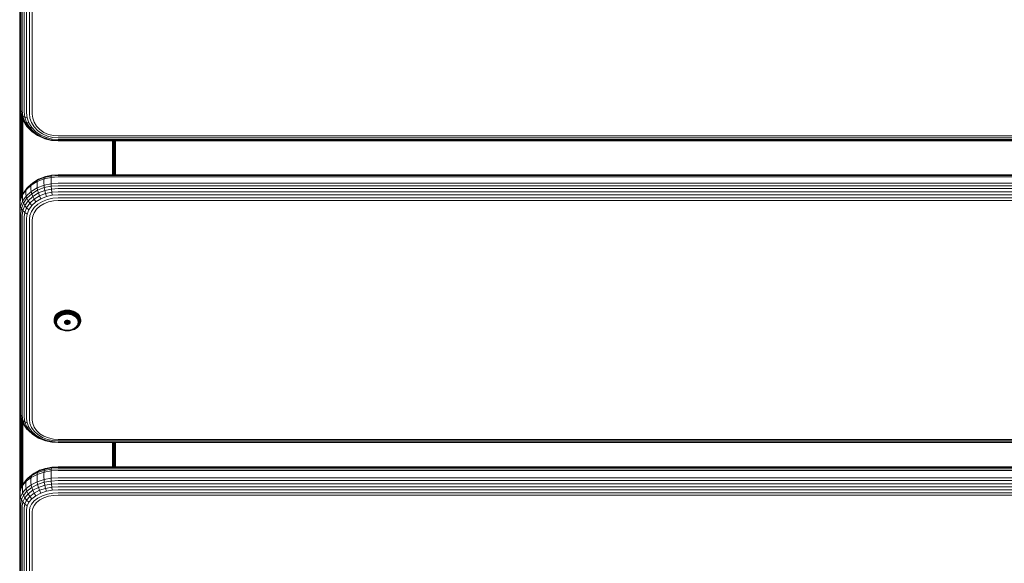
# Model space of a CAD drawing. Units: millimetres. Extents: x -193 to 578302, y 113 to 596964.
# Drawn here: x 5132 to 5646, y 1971 to 2254 of the extents above; entities that cross this region are included whole.
import ezdxf

# ---------------------------------------------------------------- set-up
doc = ezdxf.new("R2010")
doc.units = ezdxf.units.MM
doc.layers.add('Контур', color=7, linetype='Continuous', lineweight=15)

msp = doc.modelspace()

# ---------------------------------------------------------------- linework, layer by layer
at = {"layer": 'Контур'}
for p, q in [((5131.996, 2357.004), (5131.996, 2250.583)), ((5132.13, 2327.198), (5132.13, 2208.594)), ((5132.558, 2326.407), (5132.558, 2207.803)), ((5133.3, 2325.646), (5133.3, 2207.041)), ((5134.34, 2324.966), (5134.339, 2206.362)), ((5135.619, 2324.414), (5135.619, 2205.81)), ((5137.052, 2324.02), (5137.052, 2205.415)), ((5138.541, 2323.792), (5138.541, 2205.188)), ((5131.996, 2250.583), (5131.996, 2150.004)), ((5131.996, 2210.43), (5131.996, 2209.367)), ((5131.996, 2209.367), (5132.33, 2206.284)), ((5132.03, 2209.06), (5132.03, 2156.928)), ((5132.13, 2208.594), (5132.462, 2205.531)), ((5132.137, 2157.798), (5132.137, 2208.072)), ((5132.322, 2159.306), (5132.322, 2206.358)), ((5132.33, 2206.284), (5132.462, 2205.531)), ((5132.883, 2204.806), (5132.462, 2205.531)), ((5132.462, 2205.531), (5133.525, 2202.399)), ((5132.558, 2207.803), (5132.883, 2204.806)), ((5132.582, 2160.635), (5132.582, 2205.177)), ((5133.613, 2204.159), (5132.883, 2204.806)), ((5132.883, 2204.806), (5133.923, 2201.741)), ((5132.902, 2161.465), (5132.902, 2204.234)), ((5133.3, 2207.041), (5133.613, 2204.159)), ((5134.634, 2203.64), (5133.613, 2204.159)), ((5133.613, 2204.159), (5134.613, 2201.211)), ((5134.339, 2206.362), (5134.634, 2203.64)), ((5135.892, 2203.285), (5134.634, 2203.64)), ((5134.634, 2203.64), (5135.579, 2200.856)), ((5135.619, 2205.81), (5135.892, 2203.285)), ((5137.052, 2205.415), (5137.301, 2203.111)), ((5138.541, 2205.188), (5138.765, 2203.114)), ((5133.26, 2162.394), (5133.26, 2203.179)), ((5133.525, 2202.399), (5133.923, 2201.741)), ((5133.632, 2163.316), (5133.632, 2202.221)), ((5133.923, 2201.741), (5134.613, 2201.211)), ((5135.727, 2198.791), (5133.923, 2201.741)), ((5134.613, 2201.211), (5135.579, 2200.856)), ((5136.348, 2198.374), (5134.613, 2201.211)), ((5135.579, 2200.856), (5136.769, 2200.702)), ((5137.218, 2198.176), (5135.579, 2200.856)), ((5135.727, 2198.791), (5136.348, 2198.374)), ((5138.251, 2196.158), (5135.727, 2198.791)), ((5135.892, 2203.285), (5136.769, 2200.702)), ((5136.348, 2198.374), (5137.218, 2198.176)), ((5138.776, 2195.842), (5136.348, 2198.374)), ((5138.288, 2198.217), (5136.769, 2200.702)), ((5137.218, 2198.176), (5138.288, 2198.217)), ((5137.301, 2203.111), (5138.101, 2200.755)), ((5139.488, 2198.487), (5138.101, 2200.755)), ((5140.416, 2195.999), (5138.288, 2198.217)), ((5139.485, 2200.992), (5138.765, 2203.114)), ((5139.485, 2200.992), (5140.734, 2198.95)), ((5141.429, 2196.463), (5139.488, 2198.487)), ((5142.482, 2197.127), (5140.734, 2198.95)), ((5139.511, 2195.784), (5137.218, 2198.176)), ((5138.251, 2196.158), (5138.776, 2195.842)), ((5141.359, 2194.019), (5138.251, 2196.158)), ((5138.776, 2195.842), (5139.511, 2195.784)), ((5141.766, 2193.784), (5138.776, 2195.842)), ((5139.511, 2195.784), (5140.416, 2195.999)), ((5142.334, 2193.842), (5139.511, 2195.784)), ((5143.034, 2194.197), (5140.416, 2195.999)), ((5141.359, 2194.019), (5141.766, 2193.784)), ((5143.818, 2194.818), (5141.429, 2196.463)), ((5141.766, 2193.784), (5142.334, 2193.842)), ((5145.114, 2192.315), (5141.766, 2193.784)), ((5142.334, 2193.842), (5143.034, 2194.197)), ((5145.497, 2192.453), (5142.334, 2193.842)), ((5144.633, 2195.646), (5142.482, 2197.127)), ((5145.968, 2192.909), (5143.034, 2194.197)), ((5146.495, 2193.643), (5143.818, 2194.818)), ((5147.043, 2194.589), (5144.633, 2195.646)), ((5149.277, 2192.966), (5146.495, 2193.643)), ((5149.548, 2193.979), (5147.043, 2194.589)), ((5151.996, 2193.788), (5149.548, 2193.979)), ((5971.996, 2193.788), (5151.996, 2193.788)), ((5145.114, 2192.315), (5145.497, 2192.453)), ((5148.594, 2191.467), (5145.114, 2192.315)), ((5145.497, 2192.453), (5145.968, 2192.909)), ((5148.783, 2191.653), (5145.497, 2192.453)), ((5149.016, 2192.167), (5145.968, 2192.909)), ((5148.594, 2191.467), (5148.783, 2191.653)), ((5151.996, 2191.203), (5148.594, 2191.467)), ((5148.783, 2191.653), (5149.016, 2192.167)), ((5151.996, 2191.403), (5148.783, 2191.653)), ((5151.996, 2191.935), (5149.016, 2192.167)), ((5151.996, 2192.754), (5149.277, 2192.966)), ((5971.996, 2192.754), (5151.996, 2192.754)), ((5971.996, 2191.934), (5151.996, 2191.935)), ((5971.996, 2191.403), (5151.996, 2191.403)), ((5971.996, 2191.202), (5151.996, 2191.203)), ((5180.36, 2173.592), (5180.36, 2191.203)), ((5180.732, 2173.592), (5180.732, 2191.203)), ((5181.091, 2173.592), (5181.091, 2191.203)), ((5181.41, 2173.592), (5181.41, 2191.203)), ((5181.67, 2173.592), (5181.67, 2191.203)), ((5181.856, 2173.592), (5181.856, 2191.203)), ((5181.963, 2191.203), (5181.963, 2173.592)), ((5181.996, 2191.203), (5181.996, 2173.592)), ((5141.766, 2171.242), (5145.114, 2172.536)), ((5148.459, 2172.871), (5144.841, 2172.095)), ((5145.114, 2172.536), (5144.841, 2172.095)), ((5148.594, 2173.282), (5145.114, 2172.536)), ((5145.497, 2172.668), (5145.114, 2172.536)), ((5148.783, 2173.372), (5145.497, 2172.668)), ((5148.459, 2172.871), (5148.381, 2172.193)), ((5148.594, 2173.282), (5148.459, 2172.871)), ((5151.996, 2173.113), (5148.459, 2172.871)), ((5151.996, 2173.515), (5148.594, 2173.282)), ((5148.783, 2173.372), (5148.594, 2173.282)), ((5151.996, 2173.592), (5148.783, 2173.372)), ((5971.996, 2173.591), (5151.996, 2173.592)), ((5971.996, 2173.514), (5151.996, 2173.515)), ((5971.996, 2173.112), (5151.996, 2173.113)), ((5137.949, 2168.102), (5135.368, 2165.733)), ((5135.727, 2166.551), (5138.251, 2168.868)), ((5136.348, 2167.203), (5138.776, 2169.432)), ((5137.854, 2167.202), (5137.949, 2168.102)), ((5141.125, 2170.025), (5137.949, 2168.102)), ((5137.949, 2168.102), (5138.251, 2168.868)), ((5138.251, 2168.868), (5141.36, 2170.751)), ((5138.776, 2169.432), (5138.251, 2168.868)), ((5138.776, 2169.432), (5141.766, 2171.242)), ((5141.052, 2169.139), (5141.125, 2170.025)), ((5141.052, 2167.806), (5141.052, 2169.139)), ((5141.052, 2167.806), (5141.125, 2166.752)), ((5144.684, 2171.4), (5141.125, 2170.025)), ((5141.125, 2170.025), (5141.36, 2170.751)), ((5141.125, 2166.752), (5144.684, 2168.127)), ((5141.36, 2170.751), (5144.841, 2172.095)), ((5141.766, 2171.242), (5141.36, 2170.751)), ((5144.634, 2170.522), (5144.684, 2171.4)), ((5144.634, 2169.189), (5144.634, 2170.522)), ((5144.634, 2169.189), (5144.684, 2168.127)), ((5148.381, 2172.193), (5144.684, 2171.4)), ((5144.684, 2171.4), (5144.841, 2172.095)), ((5144.684, 2168.127), (5148.381, 2168.919)), ((5144.684, 2168.127), (5144.841, 2166.838)), ((5148.459, 2167.613), (5144.841, 2166.838)), ((5148.357, 2171.32), (5148.381, 2172.193)), ((5148.357, 2169.987), (5148.357, 2171.32)), ((5148.357, 2169.987), (5148.381, 2168.919)), ((5151.996, 2172.44), (5148.381, 2172.193)), ((5151.996, 2169.167), (5148.381, 2168.919)), ((5148.381, 2168.919), (5148.459, 2167.613)), ((5151.996, 2167.855), (5148.459, 2167.613)), ((5148.459, 2167.613), (5148.594, 2166.114)), ((5971.996, 2172.439), (5151.996, 2172.44)), ((5971.996, 2169.166), (5151.996, 2169.167)), ((5971.996, 2167.854), (5151.996, 2167.855)), ((5133.525, 2163.08), (5132.462, 2160.323)), ((5133.401, 2162.147), (5133.525, 2163.08)), ((5133.525, 2163.08), (5135.368, 2165.733)), ((5133.525, 2163.08), (5133.923, 2163.955)), ((5133.525, 2159.807), (5135.368, 2162.46)), ((5133.923, 2163.955), (5135.727, 2166.551)), ((5135.256, 2164.818), (5135.368, 2165.733)), ((5135.256, 2163.485), (5135.256, 2164.818)), ((5135.256, 2163.485), (5135.368, 2162.46)), ((5135.368, 2165.733), (5135.727, 2166.551)), ((5135.368, 2162.46), (5137.949, 2164.828)), ((5135.368, 2162.46), (5135.727, 2161.293)), ((5136.348, 2167.203), (5135.727, 2166.551)), ((5135.727, 2161.293), (5138.251, 2163.61)), ((5136.348, 2160.035), (5138.776, 2162.264)), ((5137.854, 2165.869), (5137.854, 2167.202)), ((5137.854, 2165.869), (5137.949, 2164.828)), ((5137.949, 2164.828), (5141.125, 2166.752)), ((5137.949, 2164.828), (5138.251, 2163.61)), ((5138.251, 2163.61), (5141.36, 2165.493)), ((5138.251, 2163.61), (5138.776, 2162.264)), ((5138.776, 2162.264), (5141.766, 2164.075)), ((5138.776, 2162.264), (5139.511, 2160.864)), ((5139.511, 2160.864), (5142.334, 2162.574)), ((5141.125, 2166.752), (5141.36, 2165.493)), ((5141.36, 2165.493), (5144.841, 2166.838)), ((5141.36, 2165.493), (5141.766, 2164.075)), ((5141.766, 2164.075), (5145.114, 2165.368)), ((5141.766, 2164.075), (5142.334, 2162.574)), ((5142.334, 2162.574), (5145.497, 2163.795)), ((5142.334, 2162.574), (5143.034, 2161.083)), ((5144.841, 2166.838), (5145.114, 2165.368)), ((5148.594, 2166.114), (5145.114, 2165.368)), ((5145.114, 2165.368), (5145.497, 2163.795)), ((5148.783, 2164.5), (5145.497, 2163.795)), ((5145.497, 2163.795), (5145.968, 2162.216)), ((5149.016, 2162.869), (5145.968, 2162.216)), ((5151.996, 2166.347), (5148.594, 2166.114)), ((5148.594, 2166.114), (5148.783, 2164.5)), ((5151.996, 2164.719), (5148.783, 2164.5)), ((5148.783, 2164.5), (5149.016, 2162.869)), ((5151.996, 2163.073), (5149.016, 2162.869)), ((5971.996, 2166.346), (5151.996, 2166.347)), ((5971.996, 2164.719), (5151.996, 2164.719)), ((5971.996, 2163.073), (5151.996, 2163.073)), ((5131.996, 2156.658), (5132.33, 2159.371)), ((5132.33, 2159.371), (5132.462, 2160.323)), ((5132.33, 2158.038), (5132.33, 2159.371)), ((5132.33, 2158.038), (5132.462, 2157.05)), ((5132.462, 2157.05), (5133.525, 2159.807)), ((5132.883, 2156), (5133.923, 2158.697)), ((5133.401, 2160.814), (5133.401, 2162.147)), ((5133.401, 2160.814), (5133.525, 2159.807)), ((5133.525, 2159.807), (5133.923, 2158.697)), ((5133.613, 2154.944), (5134.613, 2157.539)), ((5133.923, 2158.697), (5135.727, 2161.293)), ((5133.923, 2158.697), (5134.613, 2157.539)), ((5134.613, 2157.539), (5136.348, 2160.035)), ((5134.613, 2157.539), (5135.579, 2156.401)), ((5135.579, 2156.401), (5137.218, 2158.759)), ((5135.727, 2161.293), (5136.348, 2160.035)), ((5136.348, 2160.035), (5137.218, 2158.759)), ((5136.769, 2155.357), (5138.288, 2157.544)), ((5137.218, 2158.759), (5139.511, 2160.864)), ((5137.218, 2158.759), (5138.288, 2157.544)), ((5138.288, 2157.544), (5140.416, 2159.497)), ((5139.488, 2156.465), (5141.429, 2158.247)), ((5139.511, 2160.864), (5140.416, 2159.497)), ((5140.416, 2159.497), (5143.034, 2161.083)), ((5142.482, 2157.176), (5140.734, 2155.572)), ((5141.429, 2158.247), (5143.818, 2159.694)), ((5144.633, 2158.479), (5142.482, 2157.176)), ((5143.034, 2161.083), (5145.968, 2162.216)), ((5143.818, 2159.694), (5146.495, 2160.728)), ((5147.043, 2159.41), (5144.633, 2158.479)), ((5149.277, 2161.324), (5146.495, 2160.728)), ((5149.548, 2159.947), (5147.043, 2159.41)), ((5151.996, 2161.51), (5149.277, 2161.324)), ((5151.996, 2160.115), (5149.548, 2159.947)), ((5971.996, 2161.51), (5151.996, 2161.51)), ((5971.996, 2160.114), (5151.996, 2160.115)), ((5131.996, 2156.844), (5131.996, 2150.004)), ((5131.996, 2156.658), (5131.996, 2155.325)), ((5131.996, 2155.325), (5131.996, 2050.946)), ((5132.13, 2154.355), (5132.462, 2157.05)), ((5132.13, 2154.355), (5132.13, 2049.976)), ((5132.883, 2156), (5132.462, 2157.05)), ((5132.558, 2153.363), (5132.883, 2156)), ((5132.558, 2153.363), (5132.558, 2048.984)), ((5133.613, 2154.944), (5132.883, 2156)), ((5133.3, 2152.408), (5133.613, 2154.944)), ((5133.3, 2152.408), (5133.3, 2048.029)), ((5134.634, 2153.951), (5133.613, 2154.944)), ((5134.339, 2151.555), (5134.634, 2153.951)), ((5134.634, 2153.951), (5135.579, 2156.401)), ((5135.892, 2153.085), (5134.634, 2153.951)), ((5135.579, 2156.401), (5136.769, 2155.357)), ((5135.619, 2150.863), (5135.892, 2153.085)), ((5135.892, 2153.085), (5136.769, 2155.357)), ((5137.052, 2150.368), (5137.301, 2152.395)), ((5137.301, 2152.395), (5138.101, 2154.469)), ((5138.101, 2154.469), (5139.488, 2156.465)), ((5139.485, 2153.775), (5138.765, 2151.908)), ((5139.485, 2153.775), (5140.734, 2155.572)), ((5131.996, 2150.004), (5131.996, 2057.027)), ((5134.339, 2151.555), (5134.339, 2047.176)), ((5135.619, 2150.863), (5135.619, 2046.484)), ((5137.052, 2150.368), (5137.052, 2045.989)), ((5138.541, 2150.083), (5138.765, 2151.908)), ((5138.541, 2150.083), (5138.541, 2045.704)), ((5150.66, 2100.193), (5151.019, 2100.651)), ((5151.019, 2100.651), (5151.443, 2101.085)), ((5151.019, 2100.651), (5151.042, 2100.433)), ((5151.042, 2100.433), (5151.465, 2100.865)), ((5151.443, 2101.085), (5151.928, 2101.485)), ((5151.443, 2101.085), (5151.465, 2100.865)), ((5151.465, 2100.865), (5151.948, 2101.264)), ((5151.536, 2100.611), (5152.012, 2101.004)), ((5151.658, 2100.334), (5152.124, 2100.718)), ((5151.928, 2101.485), (5152.466, 2101.846)), ((5151.928, 2101.485), (5151.948, 2101.264)), ((5151.948, 2101.264), (5152.483, 2101.623)), ((5152.012, 2101.004), (5152.541, 2101.359)), ((5152.124, 2100.718), (5152.64, 2101.065)), ((5152.28, 2100.421), (5152.779, 2100.756)), ((5152.466, 2101.846), (5153.047, 2102.162)), ((5152.466, 2101.846), (5152.483, 2101.623)), ((5152.483, 2101.623), (5153.063, 2101.938)), ((5152.541, 2101.359), (5153.112, 2101.67)), ((5152.64, 2101.065), (5153.199, 2101.369)), ((5152.779, 2100.756), (5153.32, 2101.05)), ((5152.951, 2100.451), (5153.468, 2100.733)), ((5153.047, 2102.162), (5153.663, 2102.43)), ((5153.047, 2102.162), (5153.063, 2101.938)), ((5153.063, 2101.938), (5153.676, 2102.204)), ((5153.112, 2101.67), (5153.717, 2101.933)), ((5153.199, 2101.369), (5153.79, 2101.625)), ((5153.32, 2101.05), (5153.891, 2101.298)), ((5153.468, 2100.733), (5154.016, 2100.971)), ((5153.635, 2100.438), (5154.156, 2100.664)), ((5153.663, 2102.43), (5154.301, 2102.646)), ((5153.663, 2102.43), (5153.676, 2102.204)), ((5153.676, 2102.204), (5154.311, 2102.42)), ((5153.717, 2101.933), (5154.345, 2102.146)), ((5153.79, 2101.625), (5154.403, 2101.833)), ((5153.891, 2101.298), (5154.484, 2101.499)), ((5154.016, 2100.971), (5154.584, 2101.163)), ((5154.156, 2100.664), (5154.696, 2100.847)), ((5154.301, 2102.646), (5154.951, 2102.81)), ((5154.311, 2102.42), (5154.959, 2102.584)), ((5154.345, 2102.146), (5154.984, 2102.308)), ((5154.403, 2101.833), (5155.028, 2101.991)), ((5154.484, 2101.499), (5155.089, 2101.652)), ((5154.584, 2101.163), (5155.163, 2101.31)), ((5154.696, 2100.847), (5155.247, 2100.987)), ((5155.334, 2100.699), (5154.813, 2100.567)), ((5154.951, 2102.81), (5155.604, 2102.925)), ((5154.959, 2102.584), (5155.609, 2102.698)), ((5154.984, 2102.308), (5155.626, 2102.42)), ((5155.028, 2101.991), (5155.654, 2102.101)), ((5155.694, 2101.758), (5155.089, 2101.652)), ((5155.744, 2101.412), (5155.163, 2101.31)), ((5155.799, 2101.083), (5155.247, 2100.987)), ((5155.857, 2100.791), (5155.334, 2100.699)), ((5155.604, 2102.925), (5156.249, 2102.991)), ((5156.251, 2102.763), (5155.609, 2102.698)), ((5156.259, 2102.485), (5155.626, 2102.42)), ((5156.274, 2102.164), (5155.654, 2102.101)), ((5156.293, 2101.819), (5155.694, 2101.758)), ((5156.878, 2101.489), (5155.744, 2101.412)), ((5156.878, 2101.157), (5155.799, 2101.083)), ((5156.878, 2100.861), (5155.857, 2100.791)), ((5156.878, 2103.012), (5156.249, 2102.991)), ((5156.878, 2102.784), (5156.251, 2102.763)), ((5156.878, 2102.505), (5156.259, 2102.485)), ((5156.878, 2102.185), (5156.274, 2102.164)), ((5156.878, 2101.839), (5156.293, 2101.819)), ((5156.878, 2103.012), (5157.507, 2102.991)), ((5156.878, 2102.784), (5157.504, 2102.763)), ((5156.878, 2102.505), (5157.496, 2102.485)), ((5156.878, 2102.185), (5157.482, 2102.164)), ((5156.878, 2101.839), (5157.462, 2101.819)), ((5156.878, 2101.489), (5158.011, 2101.412)), ((5156.878, 2101.157), (5157.956, 2101.083)), ((5156.878, 2100.861), (5157.898, 2100.791)), ((5157.462, 2101.819), (5158.061, 2101.758)), ((5157.482, 2102.164), (5158.101, 2102.101)), ((5157.496, 2102.485), (5158.13, 2102.42)), ((5157.504, 2102.763), (5158.146, 2102.698)), ((5157.507, 2102.991), (5158.151, 2102.925)), ((5158.421, 2100.699), (5157.898, 2100.791)), ((5157.956, 2101.083), (5158.508, 2100.987)), ((5158.011, 2101.412), (5158.592, 2101.31)), ((5158.061, 2101.758), (5158.667, 2101.652)), ((5158.101, 2102.101), (5158.727, 2101.991)), ((5158.13, 2102.42), (5158.771, 2102.308)), ((5158.146, 2102.698), (5158.796, 2102.584)), ((5158.151, 2102.925), (5158.804, 2102.81)), ((5158.942, 2100.567), (5158.421, 2100.699)), ((5158.508, 2100.987), (5159.059, 2100.847)), ((5158.592, 2101.31), (5159.171, 2101.163)), ((5158.667, 2101.652), (5159.271, 2101.499)), ((5158.727, 2101.991), (5159.352, 2101.833)), ((5158.771, 2102.308), (5159.41, 2102.146)), ((5158.796, 2102.584), (5159.444, 2102.42)), ((5158.804, 2102.81), (5159.454, 2102.646)), ((5159.059, 2100.847), (5159.599, 2100.664)), ((5159.171, 2101.163), (5159.739, 2100.971)), ((5159.271, 2101.499), (5159.864, 2101.298)), ((5159.352, 2101.833), (5159.965, 2101.625)), ((5159.41, 2102.146), (5160.038, 2101.933)), ((5159.444, 2102.42), (5160.08, 2102.204)), ((5159.454, 2102.646), (5160.093, 2102.43)), ((5159.599, 2100.664), (5160.12, 2100.438)), ((5159.739, 2100.971), (5160.287, 2100.733)), ((5159.864, 2101.298), (5160.436, 2101.05)), ((5159.965, 2101.625), (5160.556, 2101.369)), ((5160.038, 2101.933), (5160.643, 2101.67)), ((5160.093, 2102.43), (5160.08, 2102.204)), ((5160.08, 2102.204), (5160.693, 2101.938)), ((5160.093, 2102.43), (5160.708, 2102.162)), ((5160.287, 2100.733), (5160.805, 2100.451)), ((5160.436, 2101.05), (5160.976, 2100.756)), ((5160.556, 2101.369), (5161.115, 2101.065)), ((5160.643, 2101.67), (5161.214, 2101.359)), ((5160.708, 2102.162), (5160.693, 2101.938)), ((5160.693, 2101.938), (5161.272, 2101.623)), ((5160.708, 2102.162), (5161.29, 2101.846)), ((5160.976, 2100.756), (5161.475, 2100.421)), ((5161.115, 2101.065), (5161.631, 2100.718)), ((5161.214, 2101.359), (5161.743, 2101.004)), ((5161.29, 2101.846), (5161.272, 2101.623)), ((5161.272, 2101.623), (5161.807, 2101.264)), ((5161.29, 2101.846), (5161.827, 2101.485)), ((5161.631, 2100.718), (5162.097, 2100.334)), ((5161.743, 2101.004), (5162.219, 2100.611)), ((5161.827, 2101.485), (5161.807, 2101.264)), ((5161.807, 2101.264), (5162.29, 2100.865)), ((5161.827, 2101.485), (5162.312, 2101.085)), ((5162.312, 2101.085), (5162.29, 2100.865)), ((5162.29, 2100.865), (5162.713, 2100.433)), ((5162.312, 2101.085), (5162.737, 2100.651)), ((5162.737, 2100.651), (5162.713, 2100.433)), ((5162.737, 2100.651), (5163.096, 2100.193)), ((5149.906, 2097.593), (5149.934, 2098.059)), ((5149.934, 2097.126), (5149.906, 2097.593)), ((5149.906, 2097.328), (5149.934, 2097.126)), ((5149.934, 2098.059), (5150.022, 2098.537)), ((5150.022, 2096.648), (5149.934, 2097.126)), ((5149.997, 2097.381), (5150.025, 2097.842)), ((5150.025, 2096.921), (5149.997, 2097.381)), ((5150.022, 2098.537), (5150.175, 2099.021)), ((5150.175, 2096.164), (5150.022, 2096.648)), ((5150.025, 2097.842), (5150.112, 2098.314)), ((5150.112, 2096.449), (5150.025, 2096.921)), ((5150.107, 2099.104), (5150.148, 2099.233)), ((5150.112, 2098.314), (5150.263, 2098.791)), ((5150.263, 2095.971), (5150.112, 2096.449)), ((5150.148, 2099.233), (5150.369, 2099.718)), ((5150.155, 2097.178), (5150.182, 2097.628)), ((5150.182, 2096.728), (5150.155, 2097.178)), ((5150.175, 2099.021), (5150.395, 2099.504)), ((5150.175, 2096.164), (5150.263, 2095.971)), ((5150.182, 2097.628), (5150.267, 2098.089)), ((5150.267, 2096.267), (5150.182, 2096.728)), ((5150.263, 2098.791), (5150.48, 2099.267)), ((5150.48, 2095.495), (5150.263, 2095.971)), ((5150.267, 2098.089), (5150.414, 2098.556)), ((5150.414, 2095.8), (5150.267, 2096.267)), ((5150.369, 2099.718), (5150.66, 2100.193)), ((5150.376, 2096.997), (5150.402, 2097.432)), ((5150.402, 2096.561), (5150.376, 2096.997)), ((5150.395, 2099.504), (5150.685, 2099.977)), ((5150.402, 2097.432), (5150.484, 2097.878)), ((5150.402, 2097.432), (5150.751, 2097.694)), ((5150.484, 2096.116), (5150.402, 2096.561)), ((5150.414, 2098.556), (5150.627, 2099.021)), ((5150.627, 2095.335), (5150.414, 2095.8)), ((5150.48, 2099.267), (5150.766, 2099.735)), ((5150.766, 2095.028), (5150.48, 2095.495)), ((5150.484, 2097.878), (5150.627, 2098.329)), ((5150.627, 2095.664), (5150.484, 2096.116)), ((5150.627, 2099.021), (5150.906, 2099.478)), ((5150.627, 2098.329), (5150.832, 2098.779)), ((5150.832, 2095.214), (5150.627, 2095.664)), ((5150.647, 2096.849), (5150.751, 2097.694)), ((5150.647, 2096.849), (5150.751, 2096.005)), ((5150.66, 2100.193), (5150.685, 2099.977)), ((5150.685, 2099.977), (5151.042, 2100.433)), ((5150.751, 2097.694), (5150.888, 2098.126)), ((5150.751, 2096.005), (5150.888, 2095.573)), ((5150.766, 2099.735), (5151.119, 2100.185)), ((5150.832, 2098.779), (5151.102, 2099.221)), ((5150.888, 2098.126), (5151.085, 2098.557)), ((5151.085, 2095.141), (5150.888, 2095.573)), ((5150.906, 2099.478), (5151.251, 2099.918)), ((5150.952, 2096.744), (5151.051, 2097.547)), ((5151.051, 2095.941), (5150.952, 2096.744)), ((5151.051, 2097.547), (5151.181, 2097.958)), ((5151.181, 2095.53), (5151.051, 2095.941)), ((5151.085, 2098.557), (5151.343, 2098.98)), ((5151.102, 2099.221), (5151.435, 2099.646)), ((5151.119, 2100.185), (5151.536, 2100.611)), ((5151.181, 2097.958), (5151.368, 2098.368)), ((5151.368, 2095.119), (5151.181, 2095.53)), ((5151.251, 2099.918), (5151.658, 2100.334)), ((5151.362, 2097.443), (5151.268, 2096.683)), ((5151.268, 2096.683), (5151.362, 2095.923)), ((5151.343, 2098.98), (5151.663, 2099.388)), ((5151.485, 2097.833), (5151.362, 2097.443)), ((5151.362, 2095.923), (5151.485, 2095.534)), ((5151.368, 2098.368), (5151.614, 2098.771)), ((5151.435, 2099.646), (5151.83, 2100.049)), ((5151.662, 2098.221), (5151.485, 2097.833)), ((5151.485, 2095.534), (5151.662, 2095.146)), ((5151.614, 2098.771), (5151.918, 2099.159)), ((5151.895, 2098.602), (5151.662, 2098.221)), ((5151.663, 2099.388), (5152.041, 2099.774)), ((5151.83, 2100.049), (5152.28, 2100.421)), ((5152.183, 2098.969), (5151.895, 2098.602)), ((5151.918, 2099.159), (5152.277, 2099.526)), ((5152.041, 2099.774), (5152.472, 2100.13)), ((5152.523, 2099.316), (5152.183, 2098.969)), ((5152.277, 2099.526), (5152.687, 2099.864)), ((5152.472, 2100.13), (5152.951, 2100.451)), ((5152.911, 2099.637), (5152.523, 2099.316)), ((5152.687, 2099.864), (5153.143, 2100.17)), ((5153.342, 2099.926), (5152.911, 2099.637)), ((5153.143, 2100.17), (5153.635, 2100.438)), ((5153.808, 2100.18), (5153.342, 2099.926)), ((5154.301, 2100.394), (5153.808, 2100.18)), ((5154.813, 2100.567), (5154.301, 2100.394)), ((5155.428, 2096.664), (5155.452, 2096.861)), ((5155.452, 2096.468), (5155.428, 2096.664)), ((5155.452, 2096.861), (5155.529, 2097.062)), ((5155.452, 2096.468), (5155.452, 2096.861)), ((5155.529, 2096.267), (5155.452, 2096.468)), ((5155.529, 2097.062), (5155.664, 2097.255)), ((5155.529, 2096.267), (5155.529, 2097.062)), ((5155.664, 2096.073), (5155.529, 2096.267)), ((5155.664, 2097.208), (5155.648, 2097.232)), ((5155.664, 2097.255), (5155.852, 2097.428)), ((5155.664, 2096.073), (5155.664, 2097.208)), ((5155.852, 2097.035), (5155.664, 2097.208)), ((5155.852, 2095.901), (5155.664, 2096.073)), ((5155.852, 2097.428), (5156.084, 2097.568)), ((5155.852, 2095.901), (5155.852, 2097.035)), ((5156.084, 2096.895), (5155.852, 2097.035)), ((5156.084, 2095.761), (5155.852, 2095.901)), ((5156.076, 2096.9), (5156.076, 2097.563)), ((5156.084, 2097.568), (5156.344, 2097.668)), ((5156.084, 2095.761), (5156.084, 2096.895)), ((5156.344, 2096.795), (5156.084, 2096.895)), ((5156.344, 2095.66), (5156.084, 2095.761)), ((5156.344, 2097.668), (5156.614, 2097.726)), ((5156.344, 2095.66), (5156.344, 2096.795)), ((5156.614, 2096.737), (5156.344, 2096.795)), ((5156.614, 2095.603), (5156.344, 2095.66)), ((5156.541, 2096.753), (5156.541, 2097.711)), ((5156.878, 2097.744), (5156.614, 2097.726)), ((5156.614, 2095.603), (5156.614, 2096.737)), ((5156.878, 2096.719), (5156.614, 2096.737)), ((5156.878, 2095.585), (5156.614, 2095.603)), ((5157.141, 2097.726), (5156.878, 2097.744)), ((5156.878, 2096.719), (5157.141, 2096.737)), ((5156.878, 2095.585), (5156.878, 2096.719)), ((5156.878, 2095.585), (5157.141, 2095.603)), ((5156.996, 2096.727), (5156.996, 2097.736)), ((5157.141, 2097.726), (5157.411, 2097.668)), ((5157.411, 2096.795), (5157.141, 2096.737)), ((5157.141, 2095.603), (5157.141, 2096.737)), ((5157.411, 2095.66), (5157.141, 2095.603)), ((5157.411, 2097.668), (5157.671, 2097.568)), ((5157.671, 2096.895), (5157.411, 2096.795)), ((5157.411, 2095.66), (5157.411, 2096.795)), ((5157.671, 2095.761), (5157.411, 2095.66)), ((5157.451, 2096.81), (5157.451, 2097.653)), ((5157.671, 2097.568), (5157.903, 2097.428)), ((5157.903, 2097.035), (5157.671, 2096.895)), ((5157.671, 2095.761), (5157.671, 2096.895)), ((5157.903, 2095.901), (5157.671, 2095.761)), ((5157.903, 2097.428), (5158.091, 2097.255)), ((5158.091, 2097.208), (5157.903, 2097.035)), ((5157.903, 2095.901), (5157.903, 2097.035)), ((5158.091, 2096.073), (5157.903, 2095.901)), ((5157.917, 2097.048), (5157.917, 2097.415)), ((5158.091, 2097.255), (5158.226, 2097.062)), ((5158.108, 2097.232), (5158.091, 2097.208)), ((5158.091, 2096.073), (5158.091, 2097.208)), ((5158.226, 2096.267), (5158.091, 2096.073)), ((5158.226, 2096.267), (5158.226, 2097.062)), ((5158.226, 2097.062), (5158.303, 2096.861)), ((5158.303, 2096.468), (5158.226, 2096.267)), ((5158.303, 2096.468), (5158.303, 2096.861)), ((5158.303, 2096.861), (5158.328, 2096.664)), ((5158.328, 2096.664), (5158.303, 2096.468)), ((5159.454, 2100.394), (5158.942, 2100.567)), ((5159.947, 2100.18), (5159.454, 2100.394)), ((5160.413, 2099.926), (5159.947, 2100.18)), ((5160.12, 2100.438), (5160.613, 2100.17)), ((5160.844, 2099.637), (5160.413, 2099.926)), ((5160.613, 2100.17), (5161.068, 2099.864)), ((5160.805, 2100.451), (5161.283, 2100.13)), ((5161.232, 2099.316), (5160.844, 2099.637)), ((5161.068, 2099.864), (5161.478, 2099.526)), ((5161.573, 2098.969), (5161.232, 2099.316)), ((5161.283, 2100.13), (5161.714, 2099.774)), ((5161.475, 2100.421), (5161.926, 2100.049)), ((5161.478, 2099.526), (5161.837, 2099.159)), ((5161.86, 2098.602), (5161.573, 2098.969)), ((5161.714, 2099.774), (5162.092, 2099.388)), ((5161.837, 2099.159), (5162.141, 2098.771)), ((5162.093, 2098.221), (5161.86, 2098.602)), ((5161.926, 2100.049), (5162.32, 2099.646)), ((5162.092, 2099.388), (5162.412, 2098.98)), ((5162.27, 2097.833), (5162.093, 2098.221)), ((5162.093, 2095.146), (5162.27, 2095.534)), ((5162.097, 2100.334), (5162.505, 2099.918)), ((5162.141, 2098.771), (5162.387, 2098.368)), ((5162.219, 2100.611), (5162.637, 2100.185)), ((5162.393, 2097.443), (5162.27, 2097.833)), ((5162.27, 2095.534), (5162.393, 2095.923)), ((5162.32, 2099.646), (5162.653, 2099.221)), ((5162.387, 2098.368), (5162.575, 2097.958)), ((5162.575, 2095.53), (5162.387, 2095.119)), ((5162.487, 2096.683), (5162.393, 2097.443)), ((5162.393, 2095.923), (5162.487, 2096.683)), ((5162.412, 2098.98), (5162.67, 2098.557)), ((5162.505, 2099.918), (5162.849, 2099.478)), ((5162.575, 2097.958), (5162.704, 2097.547)), ((5162.704, 2095.941), (5162.575, 2095.53)), ((5162.637, 2100.185), (5162.99, 2099.735)), ((5162.653, 2099.221), (5162.923, 2098.779)), ((5162.67, 2098.557), (5162.867, 2098.126)), ((5162.867, 2095.573), (5162.67, 2095.141)), ((5162.704, 2097.547), (5162.803, 2096.744)), ((5162.803, 2096.744), (5162.704, 2095.941)), ((5162.713, 2100.433), (5163.07, 2099.977)), ((5162.849, 2099.478), (5163.128, 2099.021)), ((5163.004, 2097.694), (5162.867, 2098.126)), ((5163.004, 2096.005), (5162.867, 2095.573)), ((5162.923, 2098.779), (5163.129, 2098.329)), ((5163.129, 2095.664), (5162.923, 2095.214)), ((5162.99, 2099.735), (5163.275, 2099.267)), ((5163.275, 2095.495), (5162.99, 2095.028)), ((5163.108, 2096.849), (5163.004, 2097.694)), ((5163.108, 2096.849), (5163.004, 2096.005)), ((5163.353, 2096.561), (5163.004, 2096.005)), ((5163.096, 2100.193), (5163.07, 2099.977)), ((5163.07, 2099.977), (5163.36, 2099.504)), ((5163.096, 2100.193), (5163.386, 2099.718)), ((5163.128, 2099.021), (5163.341, 2098.556)), ((5163.341, 2095.8), (5163.128, 2095.335)), ((5163.129, 2098.329), (5163.271, 2097.878)), ((5163.271, 2096.116), (5163.129, 2095.664)), ((5163.271, 2097.878), (5163.353, 2097.432)), ((5163.353, 2096.561), (5163.271, 2096.116)), ((5163.275, 2099.267), (5163.493, 2098.791)), ((5163.493, 2095.971), (5163.275, 2095.495)), ((5163.341, 2098.556), (5163.488, 2098.089)), ((5163.488, 2096.267), (5163.341, 2095.8)), ((5163.353, 2097.432), (5163.38, 2096.997)), ((5163.38, 2096.997), (5163.353, 2096.561)), ((5163.36, 2099.504), (5163.58, 2099.021)), ((5163.386, 2099.718), (5163.607, 2099.233)), ((5163.488, 2098.089), (5163.573, 2097.628)), ((5163.573, 2096.728), (5163.488, 2096.267)), ((5163.493, 2098.791), (5163.643, 2098.314)), ((5163.643, 2096.449), (5163.493, 2095.971)), ((5163.58, 2096.164), (5163.493, 2095.971)), ((5163.573, 2097.628), (5163.6, 2097.178)), ((5163.6, 2097.178), (5163.573, 2096.728)), ((5163.58, 2099.021), (5163.733, 2098.537)), ((5163.733, 2096.648), (5163.58, 2096.164)), ((5163.607, 2099.233), (5163.62, 2099.192)), ((5163.643, 2098.314), (5163.73, 2097.842)), ((5163.73, 2096.921), (5163.643, 2096.449)), ((5163.73, 2097.842), (5163.758, 2097.381)), ((5163.758, 2097.381), (5163.73, 2096.921)), ((5163.733, 2098.537), (5163.821, 2098.059)), ((5163.821, 2097.126), (5163.733, 2096.648)), ((5163.821, 2098.059), (5163.849, 2097.593)), ((5163.849, 2097.593), (5163.821, 2097.126)), ((5163.849, 2097.328), (5163.821, 2097.126)), ((5150.906, 2094.879), (5150.627, 2095.335)), ((5151.119, 2094.577), (5150.766, 2095.028)), ((5151.102, 2094.773), (5150.832, 2095.214)), ((5151.251, 2094.438), (5150.906, 2094.879)), ((5151.343, 2094.718), (5151.085, 2095.141)), ((5151.435, 2094.347), (5151.102, 2094.773)), ((5151.119, 2094.577), (5151.251, 2094.438)), ((5151.658, 2094.022), (5151.251, 2094.438)), ((5151.663, 2094.31), (5151.343, 2094.718)), ((5151.614, 2094.717), (5151.368, 2095.119)), ((5151.83, 2093.945), (5151.435, 2094.347)), ((5151.918, 2094.329), (5151.614, 2094.717)), ((5152.124, 2093.638), (5151.658, 2094.022)), ((5151.662, 2095.146), (5151.895, 2094.765)), ((5152.041, 2093.925), (5151.663, 2094.31)), ((5152.28, 2093.573), (5151.83, 2093.945)), ((5151.895, 2094.765), (5152.183, 2094.397)), ((5152.277, 2093.963), (5151.918, 2094.329)), ((5152.472, 2093.569), (5152.041, 2093.925)), ((5152.64, 2093.291), (5152.124, 2093.638)), ((5152.183, 2094.397), (5152.523, 2094.05)), ((5152.687, 2093.623), (5152.277, 2093.963)), ((5152.779, 2093.237), (5152.28, 2093.573)), ((5152.951, 2093.247), (5152.472, 2093.569)), ((5152.523, 2094.05), (5152.911, 2093.729)), ((5153.199, 2092.987), (5152.64, 2093.291)), ((5153.143, 2093.318), (5152.687, 2093.623)), ((5153.32, 2092.944), (5152.779, 2093.237)), ((5152.911, 2093.729), (5153.342, 2093.44)), ((5153.468, 2092.966), (5152.951, 2093.247)), ((5153.635, 2093.05), (5153.143, 2093.318)), ((5153.79, 2092.731), (5153.199, 2092.987)), ((5153.891, 2092.695), (5153.32, 2092.944)), ((5153.342, 2093.44), (5153.808, 2093.187)), ((5154.016, 2092.728), (5153.468, 2092.966)), ((5154.156, 2092.824), (5153.635, 2093.05)), ((5153.79, 2092.731), (5153.891, 2092.695)), ((5153.808, 2093.187), (5154.301, 2092.973)), ((5154.484, 2092.494), (5153.891, 2092.695)), ((5154.584, 2092.535), (5154.016, 2092.728)), ((5154.696, 2092.641), (5154.156, 2092.824)), ((5154.301, 2092.973), (5154.813, 2092.799)), ((5155.089, 2092.341), (5154.484, 2092.494)), ((5155.163, 2092.389), (5154.584, 2092.535)), ((5155.247, 2092.501), (5154.696, 2092.641)), ((5154.813, 2092.799), (5155.334, 2092.667)), ((5155.694, 2092.235), (5155.089, 2092.341)), ((5155.744, 2092.287), (5155.163, 2092.389)), ((5155.799, 2092.405), (5155.247, 2092.501)), ((5155.334, 2092.667), (5155.857, 2092.576)), ((5156.293, 2092.174), (5155.694, 2092.235)), ((5156.878, 2092.21), (5155.744, 2092.287)), ((5156.878, 2092.331), (5155.799, 2092.405)), ((5156.878, 2092.506), (5155.857, 2092.576)), ((5156.878, 2092.154), (5156.293, 2092.174)), ((5156.878, 2092.506), (5157.898, 2092.576)), ((5156.878, 2092.331), (5157.956, 2092.405)), ((5156.878, 2092.21), (5158.011, 2092.287)), ((5156.878, 2092.154), (5157.462, 2092.174)), ((5157.462, 2092.174), (5158.061, 2092.235)), ((5157.898, 2092.576), (5158.421, 2092.667)), ((5157.956, 2092.405), (5158.508, 2092.501)), ((5158.011, 2092.287), (5158.592, 2092.389)), ((5158.061, 2092.235), (5158.667, 2092.341)), ((5158.421, 2092.667), (5158.942, 2092.799)), ((5159.059, 2092.641), (5158.508, 2092.501)), ((5159.171, 2092.535), (5158.592, 2092.389)), ((5159.271, 2092.494), (5158.667, 2092.341)), ((5158.942, 2092.799), (5159.454, 2092.973)), ((5159.599, 2092.824), (5159.059, 2092.641)), ((5159.739, 2092.728), (5159.171, 2092.535)), ((5159.864, 2092.695), (5159.271, 2092.494)), ((5159.454, 2092.973), (5159.947, 2093.187)), ((5160.12, 2093.05), (5159.599, 2092.824)), ((5160.287, 2092.966), (5159.739, 2092.728)), ((5160.436, 2092.944), (5159.864, 2092.695)), ((5159.965, 2092.731), (5159.864, 2092.695)), ((5159.947, 2093.187), (5160.413, 2093.44)), ((5160.556, 2092.987), (5159.965, 2092.731)), ((5160.613, 2093.318), (5160.12, 2093.05)), ((5160.805, 2093.247), (5160.287, 2092.966)), ((5160.413, 2093.44), (5160.844, 2093.729)), ((5160.976, 2093.237), (5160.436, 2092.944)), ((5161.115, 2093.291), (5160.556, 2092.987)), ((5161.068, 2093.623), (5160.613, 2093.318)), ((5161.283, 2093.569), (5160.805, 2093.247)), ((5160.844, 2093.729), (5161.232, 2094.05)), ((5161.475, 2093.573), (5160.976, 2093.237)), ((5161.478, 2093.963), (5161.068, 2093.623)), ((5161.631, 2093.638), (5161.115, 2093.291)), ((5161.232, 2094.05), (5161.573, 2094.397)), ((5161.714, 2093.925), (5161.283, 2093.569)), ((5161.926, 2093.945), (5161.475, 2093.573)), ((5161.837, 2094.329), (5161.478, 2093.963)), ((5161.573, 2094.397), (5161.86, 2094.765)), ((5162.097, 2094.022), (5161.631, 2093.638)), ((5162.092, 2094.31), (5161.714, 2093.925)), ((5162.141, 2094.717), (5161.837, 2094.329)), ((5161.86, 2094.765), (5162.093, 2095.146)), ((5162.32, 2094.347), (5161.926, 2093.945)), ((5162.412, 2094.718), (5162.092, 2094.31)), ((5162.505, 2094.438), (5162.097, 2094.022)), ((5162.387, 2095.119), (5162.141, 2094.717)), ((5162.653, 2094.773), (5162.32, 2094.347)), ((5162.67, 2095.141), (5162.412, 2094.718)), ((5162.849, 2094.879), (5162.505, 2094.438)), ((5162.637, 2094.577), (5162.505, 2094.438)), ((5162.99, 2095.028), (5162.637, 2094.577)), ((5162.923, 2095.214), (5162.653, 2094.773)), ((5163.128, 2095.335), (5162.849, 2094.879)), ((5131.996, 2057.027), (5131.996, 2005.899)), ((5131.996, 2050.946), (5132.33, 2048.233)), ((5132.03, 2050.676), (5132.03, 2006.184)), ((5132.13, 2049.976), (5132.461, 2047.281)), ((5132.137, 2007.084), (5132.137, 2049.806)), ((5132.322, 2008.344), (5132.322, 2048.298)), ((5132.33, 2048.233), (5132.461, 2047.281)), ((5132.882, 2046.347), (5132.461, 2047.281)), ((5132.461, 2047.281), (5133.525, 2044.524)), ((5132.558, 2048.984), (5132.882, 2046.347)), ((5132.582, 2009.608), (5132.582, 2046.969)), ((5133.612, 2045.492), (5132.882, 2046.347)), ((5132.882, 2046.347), (5133.923, 2043.649)), ((5132.902, 2010.447), (5132.902, 2046.139)), ((5133.26, 2011.223), (5133.26, 2045.21)), ((5133.3, 2048.029), (5133.612, 2045.492)), ((5133.525, 2044.524), (5133.923, 2043.649)), ((5134.634, 2044.781), (5133.612, 2045.492)), ((5133.612, 2045.492), (5134.613, 2042.898)), ((5133.632, 2012.029), (5133.632, 2044.288)), ((5134.339, 2047.176), (5134.634, 2044.781)), ((5135.892, 2044.262), (5134.634, 2044.781)), ((5134.634, 2044.781), (5135.579, 2042.33)), ((5135.619, 2046.484), (5135.892, 2044.262)), ((5135.892, 2044.262), (5136.769, 2041.989)), ((5137.052, 2045.989), (5137.301, 2043.962)), ((5138.541, 2045.704), (5138.765, 2043.878)), ((5133.923, 2043.649), (5134.613, 2042.898)), ((5135.726, 2041.053), (5133.923, 2043.649)), ((5134.613, 2042.898), (5135.579, 2042.33)), ((5136.348, 2040.401), (5134.613, 2042.898)), ((5135.579, 2042.33), (5136.769, 2041.989)), ((5137.218, 2039.973), (5135.579, 2042.33)), ((5135.726, 2041.053), (5136.348, 2040.401)), ((5136.348, 2040.401), (5137.218, 2039.973)), ((5138.776, 2038.172), (5136.348, 2040.401)), ((5138.288, 2039.802), (5136.769, 2041.989)), ((5137.218, 2039.973), (5138.288, 2039.802)), ((5139.511, 2037.868), (5137.218, 2039.973)), ((5137.301, 2043.962), (5138.101, 2041.888)), ((5139.488, 2039.892), (5138.101, 2041.888)), ((5140.416, 2037.85), (5138.288, 2039.802)), ((5139.485, 2042.011), (5138.765, 2043.878)), ((5139.485, 2042.011), (5140.734, 2040.214)), ((5141.429, 2038.11), (5139.488, 2039.892)), ((5142.482, 2038.61), (5140.734, 2040.214)), ((5138.776, 2038.172), (5139.511, 2037.868)), ((5141.766, 2036.362), (5138.776, 2038.172)), ((5139.511, 2037.868), (5140.416, 2037.85)), ((5142.334, 2036.158), (5139.511, 2037.868)), ((5143.034, 2036.264), (5140.416, 2037.85)), ((5143.818, 2036.663), (5141.429, 2038.11)), ((5141.766, 2036.362), (5142.334, 2036.158)), ((5145.114, 2035.068), (5141.766, 2036.362)), ((5142.334, 2036.158), (5143.034, 2036.264)), ((5145.497, 2034.936), (5142.334, 2036.158)), ((5144.633, 2037.307), (5142.482, 2038.61)), ((5145.968, 2035.13), (5143.034, 2036.264)), ((5146.495, 2035.629), (5143.818, 2036.663)), ((5147.043, 2036.376), (5144.633, 2037.307)), ((5145.114, 2035.068), (5145.497, 2034.936)), ((5145.497, 2034.936), (5145.968, 2035.13)), ((5148.783, 2034.232), (5145.497, 2034.936)), ((5149.016, 2034.477), (5145.968, 2035.13)), ((5149.277, 2035.033), (5146.495, 2035.629)), ((5149.548, 2035.839), (5147.043, 2036.376)), ((5148.783, 2034.232), (5149.016, 2034.477)), ((5151.996, 2034.012), (5148.783, 2034.232)), ((5151.996, 2034.273), (5149.016, 2034.477)), ((5151.996, 2034.847), (5149.277, 2035.033)), ((5151.996, 2035.672), (5149.548, 2035.839)), ((5971.996, 2035.671), (5151.996, 2035.672)), ((5971.996, 2034.846), (5151.996, 2034.847)), ((5971.996, 2034.273), (5151.996, 2034.273)), ((5971.996, 2034.011), (5151.996, 2034.012)), ((5180.36, 2021.336), (5180.36, 2034.012)), ((5180.732, 2021.336), (5180.732, 2034.012)), ((5181.091, 2021.336), (5181.091, 2034.012)), ((5181.41, 2021.336), (5181.41, 2034.012)), ((5181.67, 2021.336), (5181.67, 2034.012)), ((5181.856, 2021.336), (5181.856, 2034.012)), ((5181.963, 2034.012), (5181.963, 2021.336)), ((5181.996, 2034.012), (5181.996, 2021.336)), ((5138.776, 2017.556), (5141.766, 2019.068)), ((5139.511, 2018.099), (5142.334, 2019.527)), ((5144.683, 2018.539), (5141.125, 2017.391)), ((5141.359, 2018.333), (5144.841, 2019.456)), ((5141.766, 2019.068), (5141.359, 2018.333)), ((5141.766, 2019.068), (5145.114, 2020.148)), ((5142.334, 2019.527), (5141.766, 2019.068)), ((5142.334, 2019.527), (5145.497, 2020.547)), ((5144.634, 2017.477), (5144.683, 2018.539)), ((5144.683, 2018.539), (5144.841, 2019.456)), ((5148.381, 2019.201), (5144.683, 2018.539)), ((5145.114, 2020.148), (5144.841, 2019.456)), ((5148.459, 2020.104), (5144.841, 2019.456)), ((5148.594, 2020.771), (5145.114, 2020.148)), ((5145.497, 2020.547), (5145.114, 2020.148)), ((5148.783, 2021.136), (5145.497, 2020.547)), ((5148.357, 2018.144), (5148.381, 2019.201)), ((5148.459, 2020.104), (5148.381, 2019.201)), ((5151.996, 2019.407), (5148.381, 2019.201)), ((5148.594, 2020.771), (5148.459, 2020.104)), ((5151.996, 2020.306), (5148.459, 2020.104)), ((5148.783, 2021.136), (5148.594, 2020.771)), ((5151.996, 2020.965), (5148.594, 2020.771)), ((5151.996, 2021.319), (5148.783, 2021.136)), ((5149.016, 2021.166), (5148.783, 2021.136)), ((5151.996, 2021.336), (5149.016, 2021.166)), ((5971.996, 2021.335), (5151.996, 2021.336)), ((5971.996, 2021.318), (5151.996, 2021.319)), ((5971.996, 2020.964), (5151.996, 2020.965)), ((5971.996, 2020.305), (5151.996, 2020.306)), ((5971.996, 2019.407), (5151.996, 2019.407)), ((5133.525, 2011.591), (5135.368, 2013.807)), ((5133.923, 2012.658), (5135.726, 2014.826)), ((5134.613, 2013.609), (5133.923, 2012.658)), ((5134.613, 2013.609), (5136.348, 2015.694)), ((5135.256, 2012.713), (5135.368, 2013.807)), ((5137.948, 2015.784), (5135.368, 2013.807)), ((5135.368, 2013.807), (5135.726, 2014.826)), ((5135.726, 2014.826), (5138.251, 2016.761)), ((5136.348, 2015.694), (5135.726, 2014.826)), ((5136.348, 2015.694), (5138.776, 2017.556)), ((5137.854, 2014.704), (5137.948, 2015.784)), ((5137.854, 2013.139), (5137.854, 2014.704)), ((5141.125, 2017.391), (5137.948, 2015.784)), ((5137.948, 2015.784), (5138.251, 2016.761)), ((5137.948, 2011.941), (5141.125, 2013.548)), ((5138.251, 2016.761), (5141.359, 2018.333)), ((5138.776, 2017.556), (5138.251, 2016.761)), ((5139.511, 2018.099), (5138.776, 2017.556)), ((5141.052, 2016.322), (5141.125, 2017.391)), ((5141.052, 2014.757), (5141.052, 2016.322)), ((5141.052, 2014.757), (5141.125, 2013.548)), ((5141.125, 2017.391), (5141.359, 2018.333)), ((5141.125, 2013.548), (5144.683, 2014.696)), ((5141.125, 2013.548), (5141.359, 2012.16)), ((5144.634, 2015.912), (5144.634, 2017.477)), ((5144.634, 2015.912), (5144.683, 2014.696)), ((5144.683, 2014.696), (5148.381, 2015.358)), ((5144.683, 2014.696), (5144.841, 2013.283)), ((5148.459, 2013.93), (5144.841, 2013.283)), ((5148.357, 2016.579), (5148.357, 2018.144)), ((5148.357, 2016.579), (5148.381, 2015.358)), ((5151.996, 2015.564), (5148.381, 2015.358)), ((5148.381, 2015.358), (5148.459, 2013.93)), ((5151.996, 2014.133), (5148.459, 2013.93)), ((5148.459, 2013.93), (5148.594, 2012.355)), ((5971.996, 2015.563), (5151.996, 2015.564)), ((5971.996, 2014.132), (5151.996, 2014.133)), ((5132.13, 2007.038), (5132.461, 2009.289)), ((5132.33, 2008.165), (5132.461, 2009.289)), ((5133.525, 2011.591), (5132.461, 2009.289)), ((5132.461, 2009.289), (5132.882, 2010.405)), ((5132.882, 2010.405), (5133.923, 2012.658)), ((5133.4, 2010.483), (5133.525, 2011.591)), ((5133.4, 2008.918), (5133.4, 2010.483)), ((5133.4, 2008.918), (5133.525, 2007.748)), ((5133.525, 2011.591), (5133.923, 2012.658)), ((5133.525, 2007.748), (5135.368, 2009.963)), ((5133.923, 2006.484), (5135.726, 2008.652)), ((5135.256, 2011.148), (5135.256, 2012.713)), ((5135.256, 2011.148), (5135.368, 2009.963)), ((5135.368, 2009.963), (5137.948, 2011.941)), ((5135.368, 2009.963), (5135.726, 2008.652)), ((5135.726, 2008.652), (5138.251, 2010.588)), ((5135.726, 2008.652), (5136.348, 2007.278)), ((5136.348, 2007.278), (5138.776, 2009.14)), ((5137.854, 2013.139), (5137.948, 2011.941)), ((5137.948, 2011.941), (5138.251, 2010.588)), ((5138.251, 2010.588), (5141.359, 2012.16)), ((5138.251, 2010.588), (5138.776, 2009.14)), ((5138.776, 2009.14), (5141.766, 2010.652)), ((5138.776, 2009.14), (5139.511, 2007.681)), ((5139.511, 2007.681), (5142.334, 2009.109)), ((5141.359, 2012.16), (5144.841, 2013.283)), ((5141.359, 2012.16), (5141.766, 2010.652)), ((5141.766, 2010.652), (5145.114, 2011.732)), ((5141.766, 2010.652), (5142.334, 2009.109)), ((5142.334, 2009.109), (5145.497, 2010.129)), ((5142.334, 2009.109), (5143.034, 2007.629)), ((5143.034, 2007.629), (5145.968, 2008.576)), ((5144.841, 2013.283), (5145.114, 2011.732)), ((5148.594, 2012.355), (5145.114, 2011.732)), ((5145.114, 2011.732), (5145.497, 2010.129)), ((5148.783, 2010.718), (5145.497, 2010.129)), ((5145.497, 2010.129), (5145.968, 2008.576)), ((5149.016, 2009.121), (5145.968, 2008.576)), ((5151.996, 2012.549), (5148.594, 2012.355)), ((5148.594, 2012.355), (5148.783, 2010.718)), ((5151.996, 2010.901), (5148.783, 2010.718)), ((5148.783, 2010.718), (5149.016, 2009.121)), ((5151.996, 2009.292), (5149.016, 2009.121)), ((5971.996, 2012.548), (5151.996, 2012.549)), ((5971.996, 2010.9), (5151.996, 2010.901)), ((5971.996, 2009.291), (5151.996, 2009.292)), ((5131.996, 2005.899), (5132.13, 2007.038)), ((5131.996, 2005.899), (5131.996, 2004.334)), ((5131.996, 2004.334), (5131.996, 1917.164)), ((5132.13, 2003.195), (5132.461, 2005.445)), ((5132.13, 2003.195), (5132.13, 1916.025)), ((5132.33, 2006.6), (5132.33, 2008.165)), ((5132.33, 2006.6), (5132.461, 2005.445)), ((5132.461, 2005.445), (5133.525, 2007.748)), ((5132.882, 2004.232), (5132.461, 2005.445)), ((5132.558, 2002.03), (5132.882, 2004.232)), ((5132.882, 2004.232), (5133.923, 2006.484)), ((5133.612, 2003.026), (5132.882, 2004.232)), ((5133.525, 2007.748), (5133.923, 2006.484)), ((5133.612, 2003.026), (5134.613, 2005.193)), ((5133.923, 2006.484), (5134.613, 2005.193)), ((5134.613, 2005.193), (5136.348, 2007.278)), ((5134.613, 2005.193), (5135.579, 2003.954)), ((5134.634, 2001.908), (5135.579, 2003.954)), ((5135.579, 2003.954), (5137.218, 2005.923)), ((5135.579, 2003.954), (5136.768, 2002.848)), ((5136.348, 2007.278), (5137.218, 2005.923)), ((5136.768, 2002.848), (5138.288, 2004.674)), ((5137.218, 2005.923), (5139.511, 2007.681)), ((5137.218, 2005.923), (5138.288, 2004.674)), ((5138.101, 2001.938), (5139.487, 2003.605)), ((5138.288, 2004.674), (5140.415, 2006.305)), ((5139.487, 2003.605), (5141.429, 2005.093)), ((5139.511, 2007.681), (5140.415, 2006.305)), ((5140.415, 2006.305), (5143.034, 2007.629)), ((5142.482, 2004.102), (5140.734, 2002.763)), ((5141.429, 2005.093), (5143.818, 2006.302)), ((5144.633, 2005.191), (5142.482, 2004.102)), ((5143.818, 2006.302), (5146.495, 2007.165)), ((5147.043, 2005.968), (5144.633, 2005.191)), ((5149.277, 2007.663), (5146.495, 2007.165)), ((5149.548, 2006.416), (5147.043, 2005.968)), ((5151.996, 2007.818), (5149.277, 2007.663)), ((5151.996, 2006.556), (5149.548, 2006.416)), ((5971.996, 2007.818), (5151.996, 2007.818)), ((5971.996, 2006.556), (5151.996, 2006.556)), ((5132.558, 2002.03), (5132.558, 1914.859)), ((5133.3, 2000.908), (5133.612, 2003.026)), ((5133.3, 2000.908), (5133.3, 1913.738)), ((5134.634, 2001.908), (5133.612, 2003.026)), ((5134.339, 1999.907), (5134.634, 2001.908)), ((5134.339, 1999.907), (5134.339, 1912.737)), ((5135.892, 2000.95), (5134.634, 2001.908)), ((5135.619, 1999.094), (5135.618, 1911.924)), ((5135.619, 1999.094), (5135.892, 2000.95)), ((5135.892, 2000.95), (5136.768, 2002.848)), ((5137.051, 1998.513), (5137.301, 2000.206)), ((5137.051, 1998.513), (5137.051, 1911.343)), ((5137.301, 2000.206), (5138.101, 2001.938)), ((5138.541, 1998.178), (5138.54, 1911.008)), ((5138.541, 1998.178), (5138.765, 1999.703)), ((5139.485, 2001.262), (5138.765, 1999.703)), ((5139.485, 2001.262), (5140.734, 2002.763))]:
    msp.add_line(p, q, dxfattribs=at)

doc.saveas('drawing.dxf')
